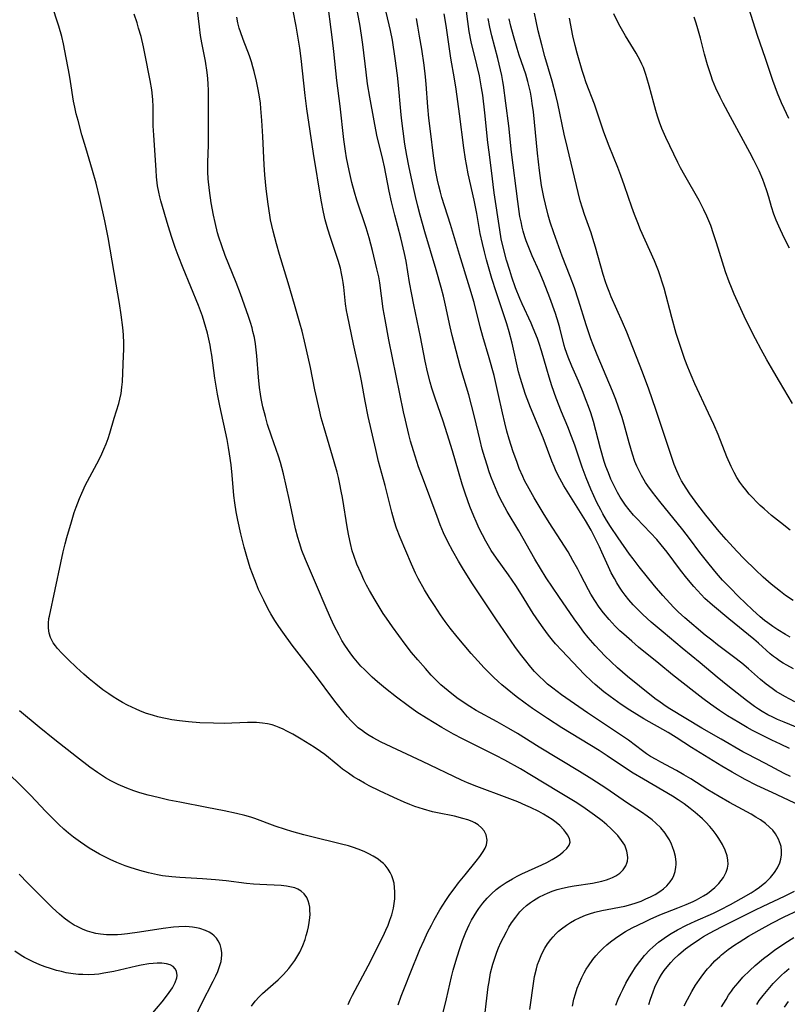
# Model space of a CAD drawing. Units: inches. Extents: x 2058486 to 2063901, y 264427 to 268740.
# Drawn here: x 2060240 to 2060343, y 265600 to 265732 of the extents above; entities that cross this region are included whole.
import ezdxf

# ---------------------------------------------------------------- set-up
doc = ezdxf.new("R2010")
doc.units = ezdxf.units.IN
doc.header["$MEASUREMENT"] = 0
doc.layers.add('c_01_T12S_R18E', color=132, linetype='Continuous')

msp = doc.modelspace()

# ---------------------------------------------------------------- linework, layer by layer
at = {"layer": 'c_01_T12S_R18E', "elevation": 844}
msp.add_lwpolyline([(2060263.88, 265598.86), (2060264.68, 265600.55), (2060266.25, 265603.58), (2060266.61, 265604.32), (2060266.86, 265604.87), (2060267.07, 265605.42), (2060267.32, 265606.25), (2060267.42, 265607.07), (2060267.42, 265607.4), (2060267.34, 265607.97), (2060267.18, 265608.5), (2060266.93, 265609), (2060266.68, 265609.34), (2060266.38, 265609.66), (2060266.06, 265609.93), (2060265.71, 265610.16), (2060265.22, 265610.4), (2060264.48, 265610.65), (2060264, 265610.76), (2060263.49, 265610.83), (2060263.03, 265610.88), (2060262.56, 265610.9), (2060261.65, 265610.89), (2060260.95, 265610.84), (2060259.57, 265610.67), (2060256.38, 265610.15), (2060254.76, 265609.92), (2060253.95, 265609.84), (2060253.44, 265609.81), (2060252.77, 265609.79), (2060251.94, 265609.81), (2060251.13, 265609.89), (2060250.53, 265609.99), (2060250.05, 265610.1), (2060249.43, 265610.29), (2060248.83, 265610.51), (2060248.02, 265610.9), (2060247.64, 265611.11), (2060246.95, 265611.55), (2060246.29, 265612.04), (2060245.65, 265612.57), (2060244.73, 265613.42), (2060241.4, 265616.72), (2060240.24, 265617.93)], dxfattribs=at)
at = {"layer": 'c_01_T12S_R18E'}
for points in [[(2060344.87, 265627.14, 862), (2060341.15, 265628.84, 862), (2060339.12, 265629.81, 862), (2060337.53, 265630.62, 862), (2060335.8, 265631.58, 862), (2060334.42, 265632.4, 862), (2060330.36, 265634.89, 862), (2060328.29, 265636.21, 862), (2060327.21, 265636.88, 862), (2060323.94, 265638.74, 862), (2060322.09, 265639.87, 862), (2060320.93, 265640.64, 862), (2060319.43, 265641.71, 862), (2060318.59, 265642.35, 862), (2060318, 265642.82, 862), (2060317.43, 265643.31, 862), (2060316.97, 265643.73, 862), (2060315.96, 265644.7, 862), (2060312.95, 265647.88, 862), (2060312.13, 265648.78, 862), (2060311.71, 265649.28, 862), (2060311.19, 265649.93, 862), (2060310.47, 265650.9, 862), (2060309.93, 265651.66, 862), (2060309.14, 265652.85, 862), (2060307.58, 265655.38, 862), (2060306.82, 265656.57, 862), (2060305.84, 265658, 862), (2060304.22, 265660.22, 862), (2060303.52, 265661.28, 862), (2060302.79, 265662.53, 862), (2060302.34, 265663.37, 862), (2060301.91, 265664.22, 862), (2060301.47, 265665.17, 862), (2060301.17, 265665.88, 862), (2060300.65, 265667.17, 862), (2060300.07, 265668.8, 862), (2060299.61, 265670.17, 862), (2060299.11, 265671.84, 862), (2060298.3, 265674.61, 862), (2060297.61, 265676.87, 862), (2060297.05, 265678.59, 862), (2060295.98, 265681.67, 862), (2060295.55, 265682.99, 862), (2060295.31, 265683.83, 862), (2060294.96, 265685.21, 862), (2060294.67, 265686.64, 862), (2060294.05, 265689.87, 862), (2060293.13, 265694.17, 862), (2060292.86, 265695.54, 862), (2060292.56, 265697.16, 862), (2060292.09, 265700, 862), (2060291.88, 265701.04, 862), (2060291.39, 265703.13, 862), (2060290.58, 265706.18, 862), (2060290.14, 265707.96, 862), (2060289.82, 265709.4, 862), (2060289.2, 265712.64, 862), (2060288.99, 265713.61, 862), (2060288.2, 265716.88, 862), (2060287.8, 265718.79, 862), (2060287.24, 265721.98, 862), (2060286.95, 265723.75, 862), (2060286.75, 265725.31, 862), (2060286.31, 265729.04, 862), (2060286.13, 265730.28, 862), (2060285.88, 265731.77, 862), (2060284.7, 265738.01, 862)], [(2060343.6, 265630.99, 864), (2060342.77, 265631.39, 864), (2060340.28, 265632.74, 864), (2060337.78, 265634.02, 864), (2060337.23, 265634.32, 864), (2060334.33, 265636, 864), (2060331.72, 265637.49, 864), (2060327.46, 265640.06, 864), (2060326.95, 265640.38, 864), (2060326.14, 265640.95, 864), (2060325.45, 265641.46, 864), (2060323.37, 265643.09, 864), (2060321.78, 265644.38, 864), (2060320.45, 265645.54, 864), (2060319.59, 265646.34, 864), (2060318.75, 265647.16, 864), (2060318.09, 265647.84, 864), (2060317.45, 265648.53, 864), (2060316.51, 265649.62, 864), (2060315.92, 265650.35, 864), (2060315.36, 265651.09, 864), (2060314.61, 265652.13, 864), (2060312.55, 265655.12, 864), (2060310.88, 265657.61, 864), (2060310.11, 265658.85, 864), (2060309.36, 265660.12, 864), (2060307.2, 265663.91, 864), (2060305.65, 265666.51, 864), (2060305.01, 265667.67, 864), (2060304.59, 265668.51, 864), (2060304.3, 265669.12, 864), (2060303.85, 265670.2, 864), (2060303.47, 265671.18, 864), (2060303.2, 265671.92, 864), (2060302.99, 265672.55, 864), (2060302.63, 265673.69, 864), (2060302.31, 265674.83, 864), (2060301.97, 265676.17, 864), (2060301.26, 265679.17, 864), (2060300.87, 265680.75, 864), (2060300.49, 265682.11, 864), (2060299.55, 265685.2, 864), (2060299.34, 265685.96, 864), (2060298.27, 265690.06, 864), (2060298, 265691.2, 864), (2060297.38, 265694.14, 864), (2060297.1, 265695.33, 864), (2060296.81, 265696.47, 864), (2060296.14, 265698.85, 864), (2060294.63, 265703.95, 864), (2060293.98, 265706.18, 864), (2060293.67, 265707.37, 864), (2060293.35, 265708.65, 864), (2060292.76, 265711.29, 864), (2060292.45, 265712.8, 864), (2060292.21, 265714.14, 864), (2060291.95, 265715.68, 864), (2060291.7, 265717.43, 864), (2060291.5, 265719.14, 864), (2060291.4, 265720.11, 864), (2060291.08, 265723.57, 864), (2060290.94, 265724.89, 864), (2060290.64, 265727.16, 864), (2060290.27, 265729.59, 864), (2060290.02, 265730.9, 864), (2060289.85, 265731.65, 864), (2060288.91, 265735.65, 864)], [(2060259.43, 265638.84, 850), (2060258.83, 265638.99, 850), (2060258.24, 265639.15, 850), (2060257.18, 265639.5, 850), (2060256.43, 265639.79, 850), (2060255.93, 265640.01, 850), (2060254.76, 265640.57, 850), (2060254.1, 265640.93, 850), (2060253.43, 265641.32, 850), (2060252.84, 265641.69, 850), (2060252.26, 265642.07, 850), (2060251.48, 265642.62, 850), (2060250.52, 265643.35, 850), (2060249.62, 265644.09, 850), (2060248.9, 265644.71, 850), (2060247.92, 265645.6, 850), (2060246.83, 265646.65, 850), (2060245.96, 265647.54, 850), (2060245.41, 265648.15, 850), (2060245.13, 265648.49, 850), (2060244.83, 265648.9, 850), (2060244.43, 265649.62, 850), (2060244.26, 265650.21, 850), (2060244.18, 265650.85, 850), (2060244.18, 265651.53, 850), (2060244.25, 265652.15, 850), (2060244.3, 265652.47, 850), (2060245.82, 265659.61, 850), (2060246.15, 265661.1, 850), (2060246.42, 265662.17, 850), (2060246.65, 265662.99, 850), (2060247.26, 265665.11, 850), (2060247.64, 265666.35, 850), (2060247.89, 265667.07, 850), (2060248.34, 265668.24, 850), (2060248.65, 265668.96, 850), (2060249.15, 265670.05, 850), (2060249.39, 265670.53, 850), (2060250.65, 265672.86, 850), (2060251.19, 265673.9, 850), (2060251.62, 265674.83, 850), (2060251.91, 265675.54, 850), (2060252.18, 265676.26, 850), (2060252.41, 265677, 850), (2060252.97, 265679, 850), (2060253.59, 265680.95, 850), (2060253.75, 265681.53, 850), (2060253.92, 265682.29, 850), (2060254.03, 265683.13, 850), (2060254.09, 265683.86, 850), (2060254.25, 265687.36, 850), (2060254.27, 265688.16, 850), (2060254.26, 265689.05, 850), (2060254.23, 265690.14, 850), (2060254.15, 265691.12, 850), (2060253.93, 265692.84, 850), (2060253.69, 265694.36, 850), (2060253.25, 265696.94, 850), (2060252.16, 265703.16, 850), (2060251.73, 265705.41, 850), (2060251.08, 265708.41, 850), (2060250.57, 265710.44, 850), (2060250.1, 265712.14, 850), (2060249.17, 265715.19, 850), (2060248.66, 265716.94, 850), (2060248.14, 265718.85, 850), (2060247.91, 265719.75, 850), (2060247.7, 265720.65, 850), (2060247.54, 265721.44, 850), (2060247.14, 265724.08, 850), (2060247, 265724.91, 850), (2060246.38, 265728.17, 850), (2060246.19, 265729.11, 850), (2060245.96, 265730.1, 850), (2060245.58, 265731.47, 850), (2060244.6, 265734.47, 850)], [(2060302.41, 265597.13, 854), (2060303.11, 265602.85, 854), (2060303.21, 265603.51, 854), (2060303.43, 265604.69, 854), (2060303.73, 265605.88, 854), (2060303.94, 265606.56, 854), (2060304.26, 265607.47, 854), (2060304.49, 265608.05, 854), (2060304.81, 265608.76, 854), (2060305.15, 265609.46, 854), (2060305.54, 265610.21, 854), (2060305.88, 265610.81, 854), (2060306.24, 265611.39, 854), (2060306.79, 265612.18, 854), (2060307.36, 265612.86, 854), (2060307.76, 265613.27, 854), (2060308.25, 265613.71, 854), (2060308.78, 265614.12, 854), (2060309.17, 265614.39, 854), (2060309.89, 265614.83, 854), (2060310.64, 265615.21, 854), (2060311.05, 265615.39, 854), (2060311.69, 265615.64, 854), (2060312.35, 265615.85, 854), (2060312.86, 265615.99, 854), (2060313.85, 265616.22, 854), (2060314.61, 265616.36, 854), (2060317.06, 265616.74, 854), (2060317.72, 265616.86, 854), (2060318.35, 265617, 854), (2060318.96, 265617.16, 854), (2060319.32, 265617.29, 854), (2060319.77, 265617.48, 854), (2060320.19, 265617.7, 854), (2060320.72, 265618.06, 854), (2060321.2, 265618.52, 854), (2060321.55, 265619.06, 854), (2060321.69, 265619.41, 854), (2060321.76, 265619.68, 854), (2060321.8, 265620.09, 854), (2060321.78, 265620.51, 854), (2060321.69, 265621.02, 854), (2060321.51, 265621.53, 854), (2060321.39, 265621.79, 854), (2060320.98, 265622.45, 854), (2060320.47, 265623.09, 854), (2060320.02, 265623.57, 854), (2060319.54, 265624.04, 854), (2060319.02, 265624.51, 854), (2060318.38, 265625.05, 854), (2060317.35, 265625.84, 854), (2060316.08, 265626.74, 854), (2060314.97, 265627.46, 854), (2060312.52, 265628.97, 854), (2060308.89, 265631.15, 854), (2060307.42, 265632.01, 854), (2060305.31, 265633.19, 854), (2060304.13, 265633.81, 854), (2060300.73, 265635.49, 854), (2060299.66, 265636.03, 854), (2060298.44, 265636.68, 854), (2060296.9, 265637.56, 854), (2060294.85, 265638.8, 854), (2060293.55, 265639.64, 854), (2060292.36, 265640.47, 854), (2060290.82, 265641.61, 854), (2060289.34, 265642.8, 854), (2060288.29, 265643.69, 854), (2060287.56, 265644.32, 854), (2060286.52, 265645.31, 854), (2060286.05, 265645.8, 854), (2060285.59, 265646.31, 854), (2060285.13, 265646.86, 854), (2060284.7, 265647.42, 854), (2060284.3, 265647.99, 854), (2060283.91, 265648.58, 854), (2060283.51, 265649.23, 854), (2060283.13, 265649.91, 854), (2060282.47, 265651.2, 854), (2060282.02, 265652.15, 854), (2060281.52, 265653.27, 854), (2060279.98, 265656.94, 854), (2060278.63, 265660.04, 854), (2060278.15, 265661.26, 854), (2060277.8, 265662.31, 854), (2060277.6, 265663.01, 854), (2060277.3, 265664.19, 854), (2060276.48, 265667.98, 854), (2060275.68, 265671.53, 854), (2060275.47, 265672.38, 854), (2060275.28, 265673.04, 854), (2060275, 265673.92, 854), (2060274.05, 265676.59, 854), (2060273.54, 265678.12, 854), (2060273.24, 265679.19, 854), (2060272.91, 265680.51, 854), (2060272.69, 265681.6, 854), (2060272.58, 265682.21, 854), (2060272.46, 265683.09, 854), (2060272.32, 265684.47, 854), (2060272.1, 265687.34, 854), (2060272.02, 265688.13, 854), (2060271.92, 265688.92, 854), (2060271.77, 265689.77, 854), (2060271.58, 265690.61, 854), (2060271.46, 265691.07, 854), (2060271.24, 265691.82, 854), (2060270.97, 265692.62, 854), (2060269.89, 265695.63, 854), (2060269.31, 265697.14, 854), (2060267.87, 265700.76, 854), (2060267.39, 265702.06, 854), (2060267, 265703.24, 854), (2060266.84, 265703.81, 854), (2060266.5, 265705.19, 854), (2060266.29, 265706.18, 854), (2060266, 265707.82, 854), (2060265.76, 265709.48, 854), (2060265.6, 265711.03, 854), (2060265.55, 265711.99, 854), (2060265.54, 265713.28, 854), (2060265.62, 265715.55, 854), (2060265.64, 265717.11, 854), (2060265.64, 265721.33, 854), (2060265.62, 265722.91, 854), (2060265.58, 265723.7, 854), (2060265.53, 265724.49, 854), (2060265.44, 265725.26, 854), (2060265.22, 265726.79, 854), (2060264.73, 265729.27, 854), (2060264.57, 265730.21, 854), (2060264.4, 265731.41, 854), (2060264.05, 265734.38, 854)], [(2060320.21, 265600.39, 860), (2060320.53, 265601.17, 860), (2060320.83, 265601.84, 860), (2060321.14, 265602.5, 860), (2060321.56, 265603.31, 860), (2060322.04, 265604.17, 860), (2060322.35, 265604.68, 860), (2060322.86, 265605.47, 860), (2060323.4, 265606.23, 860), (2060324.04, 265607.02, 860), (2060324.77, 265607.8, 860), (2060325.15, 265608.16, 860), (2060325.94, 265608.84, 860), (2060326.35, 265609.15, 860), (2060326.98, 265609.59, 860), (2060327.62, 265609.99, 860), (2060328.46, 265610.47, 860), (2060329.68, 265611.09, 860), (2060330.84, 265611.64, 860), (2060333.27, 265612.72, 860), (2060334.17, 265613.14, 860), (2060335.55, 265613.85, 860), (2060337.02, 265614.67, 860), (2060338.32, 265615.44, 860), (2060338.89, 265615.8, 860), (2060339.44, 265616.17, 860), (2060339.96, 265616.57, 860), (2060340.29, 265616.84, 860), (2060340.92, 265617.47, 860), (2060341.47, 265618.15, 860), (2060341.86, 265618.78, 860), (2060342.16, 265619.44, 860), (2060342.31, 265619.94, 860), (2060342.39, 265620.5, 860), (2060342.41, 265621.06, 860), (2060342.35, 265621.61, 860), (2060342.28, 265621.91, 860), (2060342.02, 265622.61, 860), (2060341.59, 265623.33, 860), (2060341.22, 265623.8, 860), (2060340.8, 265624.24, 860), (2060340.25, 265624.72, 860), (2060339.6, 265625.18, 860), (2060338.97, 265625.57, 860), (2060338.32, 265625.94, 860), (2060335.43, 265627.52, 860), (2060334.04, 265628.32, 860), (2060332.55, 265629.23, 860), (2060330.25, 265630.68, 860), (2060329.33, 265631.24, 860), (2060328.35, 265631.79, 860), (2060326.23, 265632.91, 860), (2060325.59, 265633.26, 860), (2060324.85, 265633.7, 860), (2060324.32, 265634.05, 860), (2060323.79, 265634.42, 860), (2060321.88, 265635.85, 860), (2060320.83, 265636.6, 860), (2060316.42, 265639.52, 860), (2060312.93, 265641.95, 860), (2060311.76, 265642.81, 860), (2060311.05, 265643.39, 860), (2060310.59, 265643.8, 860), (2060309.94, 265644.42, 860), (2060309.32, 265645.08, 860), (2060308.82, 265645.64, 860), (2060307.96, 265646.7, 860), (2060307.43, 265647.4, 860), (2060306.68, 265648.42, 860), (2060304.23, 265651.97, 860), (2060301, 265656.82, 860), (2060299.79, 265658.71, 860), (2060299.12, 265659.85, 860), (2060298.36, 265661.2, 860), (2060297.71, 265662.44, 860), (2060297.13, 265663.65, 860), (2060296.68, 265664.71, 860), (2060296.25, 265665.81, 860), (2060294.42, 265670.74, 860), (2060293.78, 265672.49, 860), (2060293.54, 265673.19, 860), (2060293.08, 265674.62, 860), (2060292.71, 265675.91, 860), (2060292.47, 265676.8, 860), (2060292, 265678.71, 860), (2060291.75, 265679.85, 860), (2060289.8, 265689.46, 860), (2060289.29, 265692.2, 860), (2060289.05, 265693.61, 860), (2060288.57, 265697.12, 860), (2060288.43, 265697.9, 860), (2060288.2, 265698.99, 860), (2060287.62, 265701.42, 860), (2060287.17, 265703.12, 860), (2060286.76, 265704.48, 860), (2060285.52, 265708.18, 860), (2060285.2, 265709.23, 860), (2060284.85, 265710.55, 860), (2060284.48, 265712.17, 860), (2060284.13, 265713.87, 860), (2060283.97, 265714.74, 860), (2060283.75, 265716.31, 860), (2060283.26, 265720.79, 860), (2060282.81, 265724.19, 860), (2060282.42, 265728.1, 860), (2060282.25, 265729.63, 860), (2060281.47, 265735.57, 860)], [(2060297.07, 265599.42, 852), (2060297.51, 265601.21, 852), (2060298.19, 265604.17, 852), (2060298.43, 265605.07, 852), (2060298.89, 265606.72, 852), (2060299.33, 265608.12, 852), (2060299.65, 265609.05, 852), (2060300.09, 265610.14, 852), (2060300.55, 265611.14, 852), (2060300.88, 265611.75, 852), (2060301.22, 265612.35, 852), (2060301.59, 265612.94, 852), (2060301.86, 265613.34, 852), (2060302.39, 265614.05, 852), (2060302.96, 265614.71, 852), (2060303.54, 265615.31, 852), (2060304.17, 265615.87, 852), (2060304.72, 265616.29, 852), (2060305.5, 265616.82, 852), (2060306.34, 265617.31, 852), (2060306.98, 265617.65, 852), (2060307.63, 265617.97, 852), (2060310.27, 265619.16, 852), (2060310.95, 265619.49, 852), (2060311.67, 265619.89, 852), (2060312.34, 265620.3, 852), (2060312.77, 265620.6, 852), (2060313.16, 265620.9, 852), (2060313.66, 265621.38, 852), (2060313.96, 265621.8, 852), (2060314.08, 265622.22, 852), (2060314, 265622.69, 852), (2060313.75, 265623.18, 852), (2060313.52, 265623.51, 852), (2060313.24, 265623.85, 852), (2060312.69, 265624.42, 852), (2060312.21, 265624.84, 852), (2060311.67, 265625.24, 852), (2060311.09, 265625.62, 852), (2060310.53, 265625.96, 852), (2060309.87, 265626.32, 852), (2060308.76, 265626.87, 852), (2060308.16, 265627.14, 852), (2060307.09, 265627.59, 852), (2060305.63, 265628.15, 852), (2060301.56, 265629.66, 852), (2060300.35, 265630.16, 852), (2060299.53, 265630.53, 852), (2060294.32, 265633.03, 852), (2060288.77, 265635.61, 852), (2060287.67, 265636.19, 852), (2060287.16, 265636.48, 852), (2060286.67, 265636.79, 852), (2060286.24, 265637.1, 852), (2060285.7, 265637.53, 852), (2060285.19, 265638, 852), (2060284.71, 265638.49, 852), (2060284.25, 265639, 852), (2060283.81, 265639.52, 852), (2060282.57, 265641.09, 852), (2060279.84, 265644.75, 852), (2060277.77, 265647.38, 852), (2060276.84, 265648.6, 852), (2060275.57, 265650.32, 852), (2060275.04, 265651.1, 852), (2060274.52, 265651.9, 852), (2060273.99, 265652.78, 852), (2060273.64, 265653.43, 852), (2060273.02, 265654.62, 852), (2060272.34, 265656.06, 852), (2060272.04, 265656.75, 852), (2060271.5, 265658.14, 852), (2060271.21, 265658.96, 852), (2060270.75, 265660.46, 852), (2060270.41, 265661.7, 852), (2060269.97, 265663.49, 852), (2060269.57, 265665.32, 852), (2060269.34, 265666.44, 852), (2060269.14, 265667.66, 852), (2060269.03, 265668.63, 852), (2060268.78, 265671.36, 852), (2060268.64, 265672.76, 852), (2060268.44, 265674.23, 852), (2060268.32, 265675.07, 852), (2060268.12, 265676.15, 852), (2060267.12, 265680.62, 852), (2060266.81, 265682.19, 852), (2060266.45, 265684.35, 852), (2060266.05, 265687.41, 852), (2060265.94, 265688.13, 852), (2060265.83, 265688.78, 852), (2060265.66, 265689.57, 852), (2060265.48, 265690.35, 852), (2060265.27, 265691.13, 852), (2060265.05, 265691.89, 852), (2060264.81, 265692.64, 852), (2060264.29, 265694.09, 852), (2060262.21, 265699.07, 852), (2060261.56, 265700.76, 852), (2060261.16, 265701.86, 852), (2060260.72, 265703.18, 852), (2060260.24, 265704.75, 852), (2060259.25, 265708.08, 852), (2060259.11, 265708.64, 852), (2060258.96, 265709.27, 852), (2060258.81, 265710.1, 852), (2060258.66, 265711.31, 852), (2060258.59, 265712.18, 852), (2060258.29, 265716.87, 852), (2060258.23, 265718.14, 852), (2060258.23, 265720.68, 852), (2060258.18, 265721.66, 852), (2060258.02, 265722.97, 852), (2060257.81, 265724.19, 852), (2060257.1, 265727.8, 852), (2060256.91, 265728.72, 852), (2060256.58, 265730.1, 852), (2060256.26, 265731.23, 852), (2060256.05, 265731.94, 852), (2060255.65, 265733.11, 852)], [(2060314.38, 265600.25, 858), (2060314.59, 265601.17, 858), (2060314.78, 265601.88, 858), (2060315.04, 265602.68, 858), (2060315.32, 265603.39, 858), (2060315.63, 265604.08, 858), (2060315.96, 265604.73, 858), (2060316.24, 265605.2, 858), (2060316.53, 265605.66, 858), (2060317.12, 265606.49, 858), (2060317.53, 265607, 858), (2060318.01, 265607.53, 858), (2060318.52, 265608.03, 858), (2060319, 265608.46, 858), (2060319.49, 265608.87, 858), (2060320.15, 265609.36, 858), (2060321.02, 265609.94, 858), (2060321.51, 265610.23, 858), (2060322.41, 265610.73, 858), (2060324.07, 265611.55, 858), (2060324.82, 265611.9, 858), (2060326.09, 265612.46, 858), (2060328.52, 265613.4, 858), (2060329.65, 265613.87, 858), (2060330.55, 265614.27, 858), (2060331.01, 265614.5, 858), (2060331.97, 265615.03, 858), (2060332.47, 265615.35, 858), (2060333, 265615.73, 858), (2060333.49, 265616.13, 858), (2060334.02, 265616.67, 858), (2060334.61, 265617.46, 858), (2060334.98, 265618.2, 858), (2060335.15, 265618.72, 858), (2060335.24, 265619.25, 858), (2060335.23, 265619.8, 858), (2060335.13, 265620.37, 858), (2060334.87, 265621.14, 858), (2060334.5, 265621.9, 858), (2060334.02, 265622.69, 858), (2060333.65, 265623.23, 858), (2060333.25, 265623.76, 858), (2060332.78, 265624.32, 858), (2060332.28, 265624.87, 858), (2060331.81, 265625.33, 858), (2060331.46, 265625.65, 858), (2060330.82, 265626.2, 858), (2060330.16, 265626.72, 858), (2060329.36, 265627.33, 858), (2060328.54, 265627.9, 858), (2060327.79, 265628.39, 858), (2060326.52, 265629.15, 858), (2060323.92, 265630.63, 858), (2060322.51, 265631.46, 858), (2060321.38, 265632.19, 858), (2060319.06, 265633.76, 858), (2060317.95, 265634.49, 858), (2060312.99, 265637.53, 858), (2060311.03, 265638.76, 858), (2060309.82, 265639.58, 858), (2060309.04, 265640.12, 858), (2060308.07, 265640.82, 858), (2060306.86, 265641.7, 858), (2060305.63, 265642.68, 858), (2060304.94, 265643.27, 858), (2060304.44, 265643.72, 858), (2060303.8, 265644.32, 858), (2060303.18, 265644.93, 858), (2060302.58, 265645.55, 858), (2060301.72, 265646.48, 858), (2060300.84, 265647.48, 858), (2060299.87, 265648.6, 858), (2060298.95, 265649.71, 858), (2060298.02, 265650.88, 858), (2060297.33, 265651.78, 858), (2060296.71, 265652.67, 858), (2060295.89, 265653.89, 858), (2060295.21, 265654.96, 858), (2060294.58, 265656.01, 858), (2060293.74, 265657.52, 858), (2060293.38, 265658.22, 858), (2060292.82, 265659.43, 858), (2060291.29, 265662.99, 858), (2060290.8, 265664.26, 858), (2060290.53, 265665.12, 858), (2060290.18, 265666.4, 858), (2060289.29, 265669.99, 858), (2060288.42, 265673.2, 858), (2060288.04, 265674.78, 858), (2060287.03, 265679.19, 858), (2060286.61, 265681.26, 858), (2060286.13, 265683.99, 858), (2060285.91, 265685.11, 858), (2060285.06, 265688.91, 858), (2060284.25, 265692.76, 858), (2060284.12, 265693.42, 858), (2060283.99, 265694.28, 858), (2060283.76, 265696.51, 858), (2060283.68, 265697.14, 858), (2060283.59, 265697.69, 858), (2060283.45, 265698.38, 858), (2060283.29, 265699.06, 858), (2060283, 265700.09, 858), (2060281.96, 265703.2, 858), (2060281.62, 265704.28, 858), (2060281.27, 265705.55, 858), (2060281.02, 265706.56, 858), (2060280.71, 265708.18, 858), (2060279.71, 265714.42, 858), (2060278.81, 265720.42, 858), (2060278.57, 265722.21, 858), (2060278.03, 265727.14, 858), (2060277.84, 265728.55, 858), (2060277.37, 265731.46, 858), (2060276.99, 265733.54, 858)], [(2060351.73, 265634.56, 868), (2060342.75, 265638.27, 868), (2060341.87, 265638.65, 868), (2060341.22, 265638.95, 868), (2060340.58, 265639.27, 868), (2060339.82, 265639.7, 868), (2060339.3, 265640.03, 868), (2060338.79, 265640.38, 868), (2060337.7, 265641.2, 868), (2060335.22, 265643.14, 868), (2060333.77, 265644.32, 868), (2060331.49, 265646.22, 868), (2060329.09, 265648.2, 868), (2060326.55, 265650.31, 868), (2060324.92, 265651.69, 868), (2060323.82, 265652.68, 868), (2060323.36, 265653.13, 868), (2060322.52, 265654.01, 868), (2060321.95, 265654.68, 868), (2060321.46, 265655.29, 868), (2060321.07, 265655.82, 868), (2060320.7, 265656.37, 868), (2060320.34, 265656.93, 868), (2060320.01, 265657.51, 868), (2060319.6, 265658.27, 868), (2060319.23, 265659.06, 868), (2060318.35, 265661.04, 868), (2060318.02, 265661.75, 868), (2060317.48, 265662.85, 868), (2060316.89, 265664.01, 868), (2060316.15, 265665.28, 868), (2060313.89, 265668.84, 868), (2060313.24, 265669.92, 868), (2060312.69, 265670.91, 868), (2060312.23, 265671.84, 868), (2060311.92, 265672.53, 868), (2060311.63, 265673.23, 868), (2060310.47, 265676.36, 868), (2060308.77, 265680.43, 868), (2060308.12, 265682.17, 868), (2060307.6, 265683.73, 868), (2060307.43, 265684.29, 868), (2060307.18, 265685.21, 868), (2060306.33, 265689.03, 868), (2060305.92, 265690.54, 868), (2060305.58, 265691.63, 868), (2060304.16, 265695.91, 868), (2060303.59, 265697.69, 868), (2060303.22, 265698.92, 868), (2060302.87, 265700.17, 868), (2060302.59, 265701.28, 868), (2060302.32, 265702.39, 868), (2060302.04, 265703.72, 868), (2060301.56, 265706.4, 868), (2060301.22, 265708.18, 868), (2060300.42, 265711.72, 868), (2060300.18, 265712.94, 868), (2060300.05, 265713.68, 868), (2060299.83, 265715.18, 868), (2060299.25, 265719.76, 868), (2060298.8, 265723.04, 868), (2060298.58, 265724.42, 868), (2060298.09, 265727.2, 868), (2060297.47, 265731.57, 868), (2060297.2, 265733.14, 868)], [(2060344.2, 265640.99, 870), (2060342.85, 265641.71, 870), (2060341.71, 265642.4, 870), (2060341.17, 265642.77, 870), (2060340.35, 265643.37, 870), (2060339.61, 265643.98, 870), (2060337.96, 265645.44, 870), (2060337.09, 265646.19, 870), (2060335.99, 265647.05, 870), (2060333.84, 265648.63, 870), (2060333.05, 265649.26, 870), (2060332.19, 265649.95, 870), (2060329.46, 265652.25, 870), (2060328.55, 265653.07, 870), (2060327.99, 265653.63, 870), (2060327.43, 265654.2, 870), (2060326.5, 265655.22, 870), (2060325.39, 265656.52, 870), (2060323.33, 265659.09, 870), (2060322.51, 265660.15, 870), (2060322.05, 265660.78, 870), (2060320.51, 265662.97, 870), (2060319.5, 265664.49, 870), (2060318.97, 265665.33, 870), (2060318.48, 265666.19, 870), (2060318.19, 265666.7, 870), (2060317.68, 265667.71, 870), (2060316.84, 265669.49, 870), (2060316.53, 265670.23, 870), (2060316.22, 265671, 870), (2060315.7, 265672.43, 870), (2060314.7, 265675.38, 870), (2060314.28, 265676.54, 870), (2060313.77, 265677.82, 870), (2060312.92, 265679.82, 870), (2060312.21, 265681.67, 870), (2060311.63, 265683.32, 870), (2060311.26, 265684.48, 870), (2060310.94, 265685.55, 870), (2060310.24, 265688.02, 870), (2060309.94, 265688.97, 870), (2060309.7, 265689.64, 870), (2060309.15, 265691.04, 870), (2060308.86, 265691.72, 870), (2060307.64, 265694.28, 870), (2060307.32, 265695.01, 870), (2060306.76, 265696.45, 870), (2060306.26, 265697.88, 870), (2060305.99, 265698.74, 870), (2060305.57, 265700.16, 870), (2060305.15, 265701.7, 870), (2060304.85, 265703.02, 870), (2060304.65, 265704.19, 870), (2060303.91, 265709.18, 870), (2060303.56, 265712.14, 870), (2060303.22, 265714.59, 870), (2060303.06, 265715.92, 870), (2060302.66, 265719.88, 870), (2060302.37, 265722.24, 870), (2060302.22, 265723.23, 870), (2060301.93, 265724.81, 870), (2060301.59, 265726.3, 870), (2060300.84, 265729.37, 870), (2060300.57, 265730.76, 870), (2060300.38, 265732.09, 870), (2060300.16, 265733.84, 870)], [(2060343.98, 265654.55, 876), (2060342.95, 265655.26, 876), (2060342.25, 265655.79, 876), (2060341.02, 265656.78, 876), (2060339.95, 265657.71, 876), (2060338.93, 265658.67, 876), (2060337.42, 265660.14, 876), (2060336.4, 265661.19, 876), (2060334.98, 265662.72, 876), (2060334.05, 265663.8, 876), (2060332.27, 265666.02, 876), (2060331.19, 265667.4, 876), (2060330.14, 265668.85, 876), (2060329.61, 265669.62, 876), (2060329.01, 265670.61, 876), (2060328.73, 265671.15, 876), (2060328.37, 265671.95, 876), (2060328.04, 265672.78, 876), (2060327.61, 265673.98, 876), (2060325.58, 265680.16, 876), (2060324.63, 265682.88, 876), (2060323.79, 265685.14, 876), (2060321.67, 265690.51, 876), (2060321.1, 265691.84, 876), (2060319.6, 265695.22, 876), (2060319.31, 265695.93, 876), (2060319.04, 265696.64, 876), (2060318.83, 265697.24, 876), (2060318.52, 265698.22, 876), (2060317.48, 265701.89, 876), (2060317.12, 265703.06, 876), (2060316.88, 265703.79, 876), (2060316, 265706.26, 876), (2060315.73, 265707.09, 876), (2060315.44, 265708.1, 876), (2060315.15, 265709.19, 876), (2060313.71, 265715.18, 876), (2060313.3, 265717, 876), (2060312.44, 265721.13, 876), (2060312.18, 265722.25, 876), (2060311.69, 265724.13, 876), (2060310.71, 265727.41, 876), (2060310.27, 265729, 876), (2060309.81, 265730.85, 876), (2060309.52, 265732.17, 876), (2060309.32, 265733.2, 876)], [(2060343.89, 265680.96, 880), (2060342.13, 265683.88, 880), (2060341.36, 265685.19, 880), (2060340.43, 265686.8, 880), (2060339.68, 265688.17, 880), (2060338.9, 265689.63, 880), (2060338.13, 265691.16, 880), (2060337.42, 265692.64, 880), (2060336.72, 265694.14, 880), (2060336.06, 265695.61, 880), (2060335.69, 265696.48, 880), (2060335.39, 265697.25, 880), (2060334.92, 265698.59, 880), (2060333.71, 265702.48, 880), (2060333.31, 265703.69, 880), (2060332.92, 265704.79, 880), (2060332.4, 265706.04, 880), (2060332.01, 265706.89, 880), (2060331.35, 265708.14, 880), (2060329.47, 265711.47, 880), (2060328.89, 265712.53, 880), (2060328.53, 265713.24, 880), (2060326.91, 265716.59, 880), (2060326.38, 265717.78, 880), (2060326.05, 265718.62, 880), (2060325.79, 265719.41, 880), (2060325.55, 265720.21, 880), (2060325.28, 265721.19, 880), (2060324.67, 265723.51, 880), (2060324.36, 265724.56, 880), (2060324.21, 265725.02, 880), (2060323.89, 265725.93, 880), (2060323.69, 265726.4, 880), (2060323.47, 265726.87, 880), (2060322.93, 265727.85, 880), (2060321.49, 265730.2, 880), (2060320.77, 265731.43, 880), (2060320.32, 265732.27, 880), (2060319.93, 265733.15, 880)], [(2060343.37, 265719.12, 884), (2060342.74, 265720.45, 884), (2060342.4, 265721.22, 884), (2060341.85, 265722.53, 884), (2060341.23, 265724.2, 884), (2060340.27, 265727.16, 884), (2060339.2, 265730.22, 884), (2060338.02, 265733.88, 884)], [(2060308.66, 265599.79, 856), (2060309.2, 265603.58, 856), (2060309.31, 265604.2, 856), (2060309.56, 265605.25, 856), (2060309.72, 265605.81, 856), (2060309.91, 265606.36, 856), (2060310.19, 265607.05, 856), (2060310.37, 265607.43, 856), (2060310.69, 265608, 856), (2060311.07, 265608.59, 856), (2060311.49, 265609.16, 856), (2060311.82, 265609.55, 856), (2060312.17, 265609.93, 856), (2060312.54, 265610.28, 856), (2060312.92, 265610.61, 856), (2060313.58, 265611.11, 856), (2060314.12, 265611.45, 856), (2060314.68, 265611.77, 856), (2060315.41, 265612.13, 856), (2060316.15, 265612.45, 856), (2060316.68, 265612.63, 856), (2060317.39, 265612.85, 856), (2060318.32, 265613.07, 856), (2060321.4, 265613.66, 856), (2060322.23, 265613.86, 856), (2060322.94, 265614.08, 856), (2060323.59, 265614.33, 856), (2060324.22, 265614.6, 856), (2060324.85, 265614.9, 856), (2060325.47, 265615.22, 856), (2060326.12, 265615.62, 856), (2060326.61, 265615.97, 856), (2060327.06, 265616.37, 856), (2060327.5, 265616.88, 856), (2060327.79, 265617.35, 856), (2060327.98, 265617.76, 856), (2060328.15, 265618.3, 856), (2060328.25, 265618.87, 856), (2060328.27, 265619.21, 856), (2060328.27, 265619.54, 856), (2060328.18, 265620.29, 856), (2060328.03, 265620.94, 856), (2060327.82, 265621.59, 856), (2060327.68, 265621.93, 856), (2060327.38, 265622.51, 856), (2060327.03, 265623.08, 856), (2060326.81, 265623.4, 856), (2060326.22, 265624.11, 856), (2060325.57, 265624.77, 856), (2060325.09, 265625.18, 856), (2060324.39, 265625.71, 856), (2060323.66, 265626.22, 856), (2060321.79, 265627.45, 856), (2060318.85, 265629.43, 856), (2060316.97, 265630.64, 856), (2060315.32, 265631.67, 856), (2060309.93, 265634.93, 856), (2060307.04, 265636.75, 856), (2060305.86, 265637.45, 856), (2060304.31, 265638.33, 856), (2060301.48, 265639.86, 856), (2060300.63, 265640.36, 856), (2060300, 265640.77, 856), (2060298.92, 265641.53, 856), (2060297.72, 265642.48, 856), (2060296.77, 265643.3, 856), (2060296.14, 265643.9, 856), (2060295.47, 265644.58, 856), (2060294.68, 265645.45, 856), (2060293.67, 265646.61, 856), (2060292.84, 265647.61, 856), (2060291.97, 265648.73, 856), (2060290.28, 265651.04, 856), (2060289.47, 265652.2, 856), (2060289.05, 265652.83, 856), (2060287.94, 265654.62, 856), (2060287.19, 265655.93, 856), (2060286.81, 265656.63, 856), (2060286.45, 265657.35, 856), (2060286.06, 265658.17, 856), (2060285.5, 265659.45, 856), (2060285.08, 265660.58, 856), (2060284.88, 265661.24, 856), (2060284.63, 265662.19, 856), (2060284.41, 265663.21, 856), (2060284.24, 265664.16, 856), (2060283.56, 265668.37, 856), (2060283.41, 265669.21, 856), (2060283.22, 265670.15, 856), (2060283.03, 265671.03, 856), (2060282.85, 265671.76, 856), (2060282.48, 265673.13, 856), (2060281.12, 265677.69, 856), (2060280.74, 265679.02, 856), (2060280.48, 265680.05, 856), (2060279.87, 265682.76, 856), (2060279.27, 265685.77, 856), (2060278.76, 265688.15, 856), (2060278.5, 265689.31, 856), (2060278.17, 265690.63, 856), (2060277.88, 265691.71, 856), (2060277.15, 265694.2, 856), (2060276.32, 265697.13, 856), (2060275.15, 265700.92, 856), (2060274.72, 265702.35, 856), (2060274.28, 265704.01, 856), (2060273.95, 265705.55, 856), (2060273.83, 265706.19, 856), (2060273.62, 265707.64, 856), (2060273.37, 265709.71, 856), (2060273.18, 265711.56, 856), (2060273.09, 265712.89, 856), (2060272.92, 265716.69, 856), (2060272.79, 265718.87, 856), (2060272.65, 265720.45, 856), (2060272.57, 265721.15, 856), (2060272.41, 265722.27, 856), (2060272.24, 265723.21, 856), (2060272.05, 265724.13, 856), (2060271.75, 265725.4, 856), (2060271.58, 265726.05, 856), (2060271.38, 265726.7, 856), (2060271.1, 265727.51, 856), (2060270.26, 265729.68, 856), (2060269.9, 265730.7, 856), (2060269.75, 265731.2, 856), (2060269.56, 265731.94, 856), (2060269.41, 265732.7, 856)], [(2060343.46, 265634.75, 866), (2060342.25, 265635.32, 866), (2060341.09, 265635.87, 866), (2060339.76, 265636.53, 866), (2060338.51, 265637.18, 866), (2060337.79, 265637.58, 866), (2060336.67, 265638.22, 866), (2060335.17, 265639.14, 866), (2060334.08, 265639.85, 866), (2060332.91, 265640.67, 866), (2060331.86, 265641.45, 866), (2060330.64, 265642.39, 866), (2060327.82, 265644.61, 866), (2060325.95, 265646.13, 866), (2060323.26, 265648.33, 866), (2060322.33, 265649.12, 866), (2060321.27, 265650.05, 866), (2060320.76, 265650.53, 866), (2060320.12, 265651.15, 866), (2060319.3, 265652.04, 866), (2060318.55, 265652.94, 866), (2060317.99, 265653.67, 866), (2060317.38, 265654.55, 866), (2060316.85, 265655.42, 866), (2060316.55, 265655.98, 866), (2060315.49, 265658.06, 866), (2060315.1, 265658.78, 866), (2060314.46, 265659.94, 866), (2060313.8, 265661.08, 866), (2060312.85, 265662.61, 866), (2060311.28, 265665.01, 866), (2060310.46, 265666.31, 866), (2060309.25, 265668.31, 866), (2060308.57, 265669.51, 866), (2060307.98, 265670.65, 866), (2060307.73, 265671.19, 866), (2060307.27, 265672.27, 866), (2060306.92, 265673.17, 866), (2060306.45, 265674.47, 866), (2060305.9, 265676.18, 866), (2060305.59, 265677.26, 866), (2060305.31, 265678.35, 866), (2060305, 265679.69, 866), (2060304.45, 265682.3, 866), (2060303.88, 265684.69, 866), (2060303.23, 265687.07, 866), (2060302.37, 265689.94, 866), (2060302.01, 265691.22, 866), (2060301.2, 265694.49, 866), (2060300.64, 265696.41, 866), (2060299.24, 265700.91, 866), (2060298.07, 265704.93, 866), (2060296.9, 265708.53, 866), (2060296.7, 265709.23, 866), (2060296.48, 265710.09, 866), (2060296.31, 265710.84, 866), (2060296.05, 265712.19, 866), (2060295.77, 265714.11, 866), (2060295.35, 265717.43, 866), (2060295.16, 265719.17, 866), (2060295.03, 265720.7, 866), (2060294.81, 265723.7, 866), (2060294.71, 265724.68, 866), (2060294.5, 265726.26, 866), (2060294.19, 265728.42, 866), (2060293.91, 265730.16, 866), (2060293.68, 265731.5, 866), (2060293.48, 265732.49, 866)], [(2060343.99, 265645.43, 872), (2060343.11, 265645.9, 872), (2060342.62, 265646.19, 872), (2060342.14, 265646.5, 872), (2060341.72, 265646.79, 872), (2060341.32, 265647.09, 872), (2060340.9, 265647.43, 872), (2060339.3, 265648.88, 872), (2060338.7, 265649.39, 872), (2060335.36, 265652.11, 872), (2060333.18, 265653.93, 872), (2060332.15, 265654.86, 872), (2060331.63, 265655.37, 872), (2060331.13, 265655.91, 872), (2060330.67, 265656.43, 872), (2060329.73, 265657.56, 872), (2060328.89, 265658.63, 872), (2060327.07, 265661.03, 872), (2060326.27, 265662.04, 872), (2060325.69, 265662.73, 872), (2060324.87, 265663.64, 872), (2060322.97, 265665.59, 872), (2060322.58, 265666.02, 872), (2060321.99, 265666.73, 872), (2060321.51, 265667.35, 872), (2060321.13, 265667.88, 872), (2060320.77, 265668.43, 872), (2060320.43, 265669.03, 872), (2060320.1, 265669.65, 872), (2060319.55, 265670.81, 872), (2060319.2, 265671.66, 872), (2060318.88, 265672.51, 872), (2060318.65, 265673.2, 872), (2060318.15, 265674.93, 872), (2060317.21, 265678.53, 872), (2060316.84, 265679.72, 872), (2060316.55, 265680.55, 872), (2060316.25, 265681.37, 872), (2060315.73, 265682.67, 872), (2060315.19, 265683.96, 872), (2060314.3, 265685.95, 872), (2060313.8, 265687.16, 872), (2060313.43, 265688.27, 872), (2060313.3, 265688.72, 872), (2060312.71, 265691.1, 872), (2060312.54, 265691.7, 872), (2060312.11, 265693.01, 872), (2060311.34, 265695.1, 872), (2060310.49, 265697.31, 872), (2060309.91, 265698.68, 872), (2060308.99, 265700.74, 872), (2060308.44, 265702.05, 872), (2060308.18, 265702.74, 872), (2060308, 265703.28, 872), (2060307.79, 265704.01, 872), (2060307.65, 265704.56, 872), (2060307.5, 265705.28, 872), (2060307.36, 265706.01, 872), (2060307.07, 265708.01, 872), (2060306.24, 265714.61, 872), (2060305.85, 265718.13, 872), (2060305.45, 265721.17, 872), (2060305.16, 265723.6, 872), (2060305.08, 265724.09, 872), (2060304.93, 265724.86, 872), (2060304.77, 265725.62, 872), (2060304.4, 265727.13, 872), (2060303.61, 265730.2, 872), (2060303.34, 265731.36, 872), (2060303.1, 265732.52, 872)], [(2060343.56, 265649.66, 874), (2060342.94, 265650, 874), (2060341.89, 265650.65, 874), (2060341.22, 265651.1, 874), (2060340.56, 265651.56, 874), (2060340.11, 265651.91, 874), (2060339.55, 265652.37, 874), (2060338.52, 265653.31, 874), (2060336.64, 265655.12, 874), (2060335.51, 265656.25, 874), (2060334.52, 265657.28, 874), (2060333.69, 265658.22, 874), (2060332.69, 265659.44, 874), (2060331.45, 265661.02, 874), (2060330.07, 265662.87, 874), (2060329.18, 265664.03, 874), (2060326.09, 265667.85, 874), (2060325.1, 265669.1, 874), (2060324.49, 265669.93, 874), (2060324.19, 265670.38, 874), (2060323.65, 265671.32, 874), (2060323.33, 265671.93, 874), (2060323.04, 265672.56, 874), (2060322.77, 265673.2, 874), (2060322.43, 265674.17, 874), (2060321.97, 265675.7, 874), (2060321.31, 265678.13, 874), (2060321.04, 265679.08, 874), (2060320.58, 265680.48, 874), (2060320.2, 265681.5, 874), (2060319.77, 265682.59, 874), (2060317.7, 265687.49, 874), (2060317.15, 265688.83, 874), (2060316.85, 265689.62, 874), (2060316.57, 265690.41, 874), (2060316.21, 265691.48, 874), (2060315.2, 265694.78, 874), (2060314.67, 265696.42, 874), (2060314.1, 265697.96, 874), (2060313.02, 265700.68, 874), (2060311.89, 265703.79, 874), (2060311.42, 265705.24, 874), (2060311.14, 265706.19, 874), (2060310.76, 265707.64, 874), (2060310.55, 265708.58, 874), (2060310.26, 265710.14, 874), (2060309.96, 265712.17, 874), (2060309.71, 265714.47, 874), (2060309.16, 265719.99, 874), (2060309.01, 265721.13, 874), (2060308.9, 265721.83, 874), (2060308.75, 265722.65, 874), (2060308.6, 265723.35, 874), (2060308.43, 265724.05, 874), (2060308.29, 265724.55, 874), (2060308.13, 265725.05, 874), (2060307.25, 265727.6, 874), (2060306.97, 265728.5, 874), (2060306.49, 265730.19, 874), (2060306.15, 265731.5, 874), (2060305.91, 265732.48, 874)], [(2060343.55, 265663.99, 878), (2060342.25, 265665.02, 878), (2060341.08, 265665.96, 878), (2060340.06, 265666.83, 878), (2060339.56, 265667.29, 878), (2060339.05, 265667.79, 878), (2060338.56, 265668.3, 878), (2060338.07, 265668.83, 878), (2060337.61, 265669.38, 878), (2060337.21, 265669.88, 878), (2060336.84, 265670.4, 878), (2060336.43, 265671.05, 878), (2060336.06, 265671.73, 878), (2060335.67, 265672.51, 878), (2060335.1, 265673.8, 878), (2060333.9, 265676.78, 878), (2060333.32, 265678.14, 878), (2060332.64, 265679.64, 878), (2060330.8, 265683.59, 878), (2060330.29, 265684.73, 878), (2060329.85, 265685.8, 878), (2060329.46, 265686.86, 878), (2060329, 265688.17, 878), (2060328.31, 265690.34, 878), (2060327.69, 265692.49, 878), (2060326.68, 265696.38, 878), (2060326.47, 265697.08, 878), (2060326.15, 265698.06, 878), (2060325.9, 265698.73, 878), (2060325.37, 265700.06, 878), (2060323.53, 265704.23, 878), (2060323.15, 265705.13, 878), (2060322.71, 265706.24, 878), (2060322.35, 265707.24, 878), (2060321.38, 265710.09, 878), (2060320.88, 265711.5, 878), (2060320.46, 265712.57, 878), (2060319.31, 265715.4, 878), (2060318.6, 265717.27, 878), (2060317.33, 265721.05, 878), (2060316.24, 265723.89, 878), (2060315.9, 265724.88, 878), (2060315.69, 265725.56, 878), (2060315.03, 265727.86, 878), (2060314.77, 265728.88, 878), (2060314.46, 265730.19, 878), (2060313.99, 265732.54, 878)], [(2060343.48, 265701.74, 882), (2060342.77, 265703.14, 882), (2060342.03, 265704.7, 882), (2060341.68, 265705.5, 882), (2060341.36, 265706.32, 882), (2060341.06, 265707.29, 882), (2060340.7, 265708.58, 882), (2060340.44, 265709.45, 882), (2060340.13, 265710.32, 882), (2060339.9, 265710.93, 882), (2060339.4, 265712.1, 882), (2060338.71, 265713.53, 882), (2060338.16, 265714.58, 882), (2060335.56, 265719.33, 882), (2060334.57, 265721.18, 882), (2060334.17, 265721.96, 882), (2060333.59, 265723.2, 882), (2060333.17, 265724.24, 882), (2060332.96, 265724.83, 882), (2060332.47, 265726.3, 882), (2060332.07, 265727.75, 882), (2060331.54, 265729.86, 882), (2060331.21, 265731.12, 882), (2060330.97, 265731.9, 882), (2060330.71, 265732.67, 882)], [(2060284.35, 265600.48, 848), (2060284.61, 265601.08, 848), (2060284.93, 265601.74, 848), (2060285.27, 265602.4, 848), (2060286.3, 265604.3, 848), (2060287.01, 265605.66, 848), (2060289.04, 265609.62, 848), (2060289.4, 265610.41, 848), (2060289.69, 265611.09, 848), (2060289.94, 265611.77, 848), (2060290.17, 265612.46, 848), (2060290.4, 265613.35, 848), (2060290.51, 265613.99, 848), (2060290.58, 265614.64, 848), (2060290.6, 265615.54, 848), (2060290.56, 265616.14, 848), (2060290.48, 265616.73, 848), (2060290.33, 265617.31, 848), (2060290.2, 265617.71, 848), (2060289.98, 265618.17, 848), (2060289.72, 265618.61, 848), (2060289.31, 265619.11, 848), (2060289.07, 265619.35, 848), (2060288.72, 265619.64, 848), (2060288.34, 265619.93, 848), (2060287.7, 265620.33, 848), (2060287.09, 265620.65, 848), (2060286.47, 265620.95, 848), (2060285.7, 265621.26, 848), (2060285.04, 265621.49, 848), (2060284.37, 265621.7, 848), (2060283.44, 265621.96, 848), (2060279.29, 265622.95, 848), (2060278.4, 265623.18, 848), (2060276.8, 265623.64, 848), (2060275.94, 265623.9, 848), (2060274.55, 265624.37, 848), (2060271.83, 265625.38, 848), (2060271.29, 265625.55, 848), (2060270.47, 265625.78, 848), (2060269.37, 265626.05, 848), (2060267.71, 265626.41, 848), (2060265.4, 265626.86, 848), (2060261.78, 265627.55, 848), (2060260.33, 265627.84, 848), (2060258.87, 265628.17, 848), (2060257.55, 265628.51, 848), (2060256.44, 265628.83, 848), (2060255.63, 265629.09, 848), (2060254.67, 265629.45, 848), (2060253.52, 265629.93, 848), (2060252.55, 265630.41, 848), (2060251.81, 265630.84, 848), (2060250.75, 265631.53, 848), (2060249.72, 265632.27, 848), (2060247.92, 265633.64, 848), (2060245.04, 265635.91, 848), (2060242.94, 265637.61, 848), (2060240.3, 265639.81, 848)], [(2060291.02, 265600.44, 850), (2060291.42, 265601.58, 850), (2060291.96, 265602.93, 850), (2060292.65, 265604.62, 850), (2060293.95, 265607.83, 850), (2060294.5, 265609.1, 850), (2060294.96, 265610.1, 850), (2060295.49, 265611.11, 850), (2060295.86, 265611.79, 850), (2060296.64, 265613.16, 850), (2060297.42, 265614.39, 850), (2060297.96, 265615.19, 850), (2060298.52, 265615.98, 850), (2060299.13, 265616.78, 850), (2060300, 265617.85, 850), (2060301.51, 265619.67, 850), (2060302, 265620.31, 850), (2060302.43, 265620.94, 850), (2060302.68, 265621.4, 850), (2060302.86, 265621.87, 850), (2060302.96, 265622.47, 850), (2060302.84, 265623.18, 850), (2060302.58, 265623.71, 850), (2060302.21, 265624.15, 850), (2060301.75, 265624.53, 850), (2060301.32, 265624.79, 850), (2060300.97, 265624.96, 850), (2060300.36, 265625.19, 850), (2060299.7, 265625.39, 850), (2060298.58, 265625.67, 850), (2060296.32, 265626.13, 850), (2060295.66, 265626.29, 850), (2060294.44, 265626.62, 850), (2060293.28, 265627, 850), (2060292.59, 265627.26, 850), (2060291.82, 265627.57, 850), (2060290.46, 265628.17, 850), (2060288.54, 265629.08, 850), (2060287.14, 265629.77, 850), (2060286.54, 265630.1, 850), (2060285.75, 265630.55, 850), (2060285.06, 265630.98, 850), (2060284.39, 265631.43, 850), (2060283.6, 265632, 850), (2060282.94, 265632.52, 850), (2060281.2, 265633.93, 850), (2060280.65, 265634.34, 850), (2060279.77, 265634.94, 850), (2060278.03, 265636.01, 850), (2060276.93, 265636.66, 850), (2060276.13, 265637.09, 850), (2060275.62, 265637.34, 850), (2060275.1, 265637.57, 850), (2060274.64, 265637.76, 850), (2060274.17, 265637.91, 850), (2060273.53, 265638.06, 850), (2060272.87, 265638.16, 850), (2060272.07, 265638.23, 850), (2060271.39, 265638.25, 850), (2060270.86, 265638.24, 850), (2060267.72, 265638.12, 850), (2060266.31, 265638.13, 850), (2060264.44, 265638.2, 850), (2060262.94, 265638.31, 850), (2060261.75, 265638.44, 850), (2060260.72, 265638.59, 850), (2060260.07, 265638.71, 850), (2060259.43, 265638.84, 850)], [(2060271.38, 265600.24, 846), (2060271.88, 265600.92, 846), (2060272.43, 265601.51, 846), (2060272.88, 265601.93, 846), (2060274.31, 265603.19, 846), (2060274.95, 265603.76, 846), (2060275.68, 265604.49, 846), (2060276.04, 265604.89, 846), (2060276.39, 265605.3, 846), (2060276.8, 265605.82, 846), (2060277.18, 265606.36, 846), (2060277.6, 265607.03, 846), (2060277.86, 265607.5, 846), (2060278.26, 265608.37, 846), (2060278.56, 265609.18, 846), (2060278.73, 265609.73, 846), (2060278.88, 265610.28, 846), (2060279.01, 265610.86, 846), (2060279.12, 265611.44, 846), (2060279.2, 265612.07, 846), (2060279.23, 265612.58, 846), (2060279.22, 265613.08, 846), (2060279.19, 265613.5, 846), (2060279.12, 265613.92, 846), (2060279, 265614.37, 846), (2060278.82, 265614.78, 846), (2060278.46, 265615.3, 846), (2060278.06, 265615.66, 846), (2060277.59, 265615.93, 846), (2060277.2, 265616.08, 846), (2060276.76, 265616.2, 846), (2060276.09, 265616.32, 846), (2060275.38, 265616.39, 846), (2060272.52, 265616.53, 846), (2060271.66, 265616.59, 846), (2060270.72, 265616.69, 846), (2060267.97, 265617.03, 846), (2060266.57, 265617.16, 846), (2060264.82, 265617.3, 846), (2060261.77, 265617.49, 846), (2060260.71, 265617.57, 846), (2060259.46, 265617.72, 846), (2060258.77, 265617.83, 846), (2060257.57, 265618.1, 846), (2060256.4, 265618.41, 846), (2060255.14, 265618.81, 846), (2060254.44, 265619.05, 846), (2060253.32, 265619.48, 846), (2060252.44, 265619.88, 846), (2060251.01, 265620.61, 846), (2060250.46, 265620.93, 846), (2060249.65, 265621.41, 846), (2060248.46, 265622.2, 846), (2060247.52, 265622.89, 846), (2060246.87, 265623.42, 846), (2060246.23, 265623.97, 846), (2060245.57, 265624.57, 846), (2060244.93, 265625.18, 846), (2060243.82, 265626.3, 846), (2060241.75, 265628.49, 846), (2060240.79, 265629.48, 846), (2060238.48, 265631.74, 846)], [(2060324.61, 265600.46, 862), (2060324.84, 265601.19, 862), (2060325.19, 265602.18, 862), (2060325.44, 265602.79, 862), (2060325.7, 265603.38, 862), (2060326, 265603.95, 862), (2060326.33, 265604.49, 862), (2060326.69, 265605.02, 862), (2060327.09, 265605.53, 862), (2060327.56, 265606.09, 862), (2060327.96, 265606.52, 862), (2060328.59, 265607.13, 862), (2060328.96, 265607.45, 862), (2060329.56, 265607.93, 862), (2060330.18, 265608.38, 862), (2060331.41, 265609.22, 862), (2060331.95, 265609.56, 862), (2060332.75, 265610.03, 862), (2060334.37, 265610.87, 862), (2060338.82, 265613.1, 862), (2060339.95, 265613.65, 862), (2060342.8, 265614.98, 862), (2060344.16, 265615.64, 862)], [(2060329.35, 265600.29, 864), (2060329.79, 265601.16, 864), (2060330.38, 265602.23, 864), (2060330.89, 265603.06, 864), (2060331.62, 265604.12, 864), (2060332.15, 265604.81, 864), (2060332.51, 265605.25, 864), (2060332.88, 265605.67, 864), (2060333.48, 265606.31, 864), (2060334.12, 265606.92, 864), (2060334.38, 265607.14, 864), (2060335.25, 265607.83, 864), (2060336.13, 265608.44, 864), (2060336.74, 265608.84, 864), (2060337.96, 265609.61, 864), (2060339.4, 265610.44, 864), (2060341.11, 265611.36, 864), (2060342.75, 265612.19, 864), (2060344.67, 265613.1, 864)], [(2060334.37, 265600.14, 866), (2060334.97, 265601.14, 866), (2060335.32, 265601.7, 866), (2060335.7, 265602.25, 866), (2060335.99, 265602.64, 866), (2060336.6, 265603.39, 866), (2060337.24, 265604.12, 866), (2060338.14, 265605.02, 866), (2060338.87, 265605.69, 866), (2060339.99, 265606.63, 866), (2060340.65, 265607.14, 866), (2060341.45, 265607.73, 866), (2060342.83, 265608.67, 866), (2060344.07, 265609.45, 866)], [(2060257.91, 265599.05, 842), (2060259.43, 265600.85, 842), (2060259.88, 265601.4, 842), (2060260.37, 265602.07, 842), (2060260.8, 265602.72, 842), (2060261.17, 265603.41, 842), (2060261.4, 265604.06, 842), (2060261.44, 265604.35, 842), (2060261.35, 265604.93, 842), (2060261.17, 265605.27, 842), (2060260.9, 265605.54, 842), (2060260.49, 265605.77, 842), (2060260, 265605.92, 842), (2060259.35, 265606.01, 842), (2060258.75, 265606.02, 842), (2060258.21, 265605.98, 842), (2060257.65, 265605.92, 842), (2060256.62, 265605.75, 842), (2060255.97, 265605.61, 842), (2060252.93, 265604.91, 842), (2060251.58, 265604.65, 842), (2060250.91, 265604.55, 842), (2060250.36, 265604.5, 842), (2060249.57, 265604.46, 842), (2060248.78, 265604.47, 842), (2060248.19, 265604.5, 842), (2060247.48, 265604.58, 842), (2060246.57, 265604.73, 842), (2060245.91, 265604.87, 842), (2060245.25, 265605.04, 842), (2060244.44, 265605.28, 842), (2060243.73, 265605.52, 842), (2060243.03, 265605.79, 842), (2060242.15, 265606.17, 842), (2060241.51, 265606.48, 842), (2060240.98, 265606.77, 842), (2060240.54, 265607.03, 842), (2060239.66, 265607.62, 842)], [(2060339.08, 265600.47, 868), (2060339.43, 265600.99, 868), (2060339.95, 265601.68, 868), (2060340.38, 265602.22, 868), (2060341.3, 265603.28, 868), (2060342.04, 265604.05, 868), (2060342.41, 265604.4, 868), (2060342.8, 265604.75, 868), (2060343.45, 265605.3, 868)], [(2060342.8, 265600.1, 870), (2060343.33, 265600.87, 870)]]:
    msp.add_polyline3d(points, dxfattribs=at)

doc.saveas('drawing.dxf')
